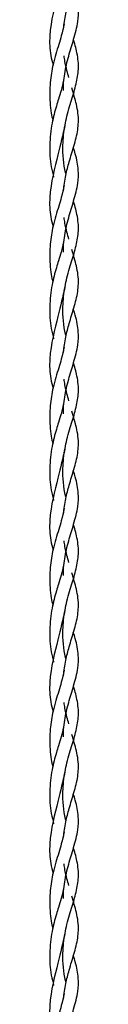
# Model space of a CAD drawing. Units: millimetres. Extents: x 70 to 2870, y 70 to 2009.
# Drawn here: x 2545 to 2547, y 842 to 910 of the extents above; entities that cross this region are included whole.
import ezdxf

# ---------------------------------------------------------------- set-up
doc = ezdxf.new("R2010")
doc.units = ezdxf.units.MM
doc.header["$LTSCALE"] = 7

msp = doc.modelspace()

# ---------------------------------------------------------------- linework, layer by layer
at = {"color": 7, "linetype": 'Continuous', "lineweight": 25}
for p, q in [((2545.787, 905.263), (2545.785, 905.788)), ((2545.787, 893.995), (2545.785, 894.52)), ((2545.787, 882.727), (2545.785, 883.252)), ((2545.787, 871.458), (2545.785, 871.984)), ((2545.787, 860.19), (2545.785, 860.715)), ((2545.787, 848.922), (2545.785, 849.447))]:
    msp.add_line(p, q, dxfattribs=at)
for points, knots in [([(2545.783, 909.533), (2545.831, 909.895), (2545.923, 910.592), (2546.204, 911.644), (2546.54, 912.705), (2546.774, 913.601), (2546.844, 914.35), (2546.814, 914.953), (2546.674, 915.691), (2546.487, 916.311), (2546.369, 916.703)], [0, 0, 0, 0, 0.127803, 0.246268, 0.396421, 0.563605, 0.644454, 0.743405, 0.838114, 1, 1, 1, 1]), ([(2545.878, 914.07), (2545.735, 913.436), (2545.428, 912.077), (2544.773, 909.687), (2544.832, 907.889), (2545.002, 907.257), (2545.061, 907.036)], [0, 0, 0, 0, 0.343389, 0.736034, 0.90789, 1, 1, 1, 1]), ([(2545.785, 905.788), (2545.841, 906.214), (2545.926, 906.859), (2546.151, 907.666), (2546.318, 908.258), (2546.581, 909.08), (2546.813, 909.972), (2546.854, 911.045), (2546.702, 911.845), (2546.53, 912.41), (2546.485, 912.555)], [0, 0, 0, 0, 0.158702, 0.240958, 0.323312, 0.408677, 0.603533, 0.753821, 0.93655, 1, 1, 1, 1]), ([(2545.827, 909.912), (2545.771, 909.639), (2545.64, 909), (2545.313, 908.03), (2545.019, 906.93), (2544.829, 905.787), (2544.816, 904.64), (2544.922, 903.744), (2545.004, 903.341), (2545.04, 903.169)], [0, 0, 0, 0, 0.154695, 0.361877, 0.468384, 0.6412, 0.829752, 0.927119, 1, 1, 1, 1]), ([(2546.704, 905.855), (2546.764, 906.198), (2546.857, 906.738), (2546.808, 907.44), (2546.715, 907.989), (2546.595, 908.43), (2546.515, 908.697), (2546.487, 908.793)], [0, 0, 0, 0, 0.350134, 0.551112, 0.745757, 0.909066, 1, 1, 1, 1]), ([(2546.163, 906.168), (2546.117, 906.325), (2546.013, 906.682), (2545.894, 907.2), (2545.85, 907.551), (2545.834, 907.676)], [0, 0, 0, 0, 0.3358145, 0.7623251, 1, 1, 1, 1]), ([(2545.793, 905.927), (2545.74, 905.713), (2545.643, 905.321), (2545.453, 904.71), (2545.279, 904.15), (2545.133, 903.593), (2544.923, 902.7), (2544.789, 901.466), (2544.866, 900.153), (2545.042, 899.448), (2545.102, 899.21)], [0, 0, 0, 0, 0.123029, 0.224754, 0.300509, 0.388677, 0.476937, 0.687627, 0.894553, 1, 1, 1, 1]), ([(2545.968, 899.417), (2545.958, 899.456), (2545.792, 900.078), (2545.698, 901.288), (2545.833, 902.608), (2546.038, 903.496), (2546.204, 904.134), (2546.467, 904.94), (2546.61, 905.491), (2546.704, 905.855)], [0, 0, 0, 0, 0.018194, 0.295961, 0.497622, 0.590792, 0.698452, 0.800802, 1, 1, 1, 1]), ([(2545.783, 898.264), (2545.831, 898.626), (2545.923, 899.324), (2546.204, 900.376), (2546.54, 901.437), (2546.774, 902.333), (2546.844, 903.082), (2546.814, 903.685), (2546.674, 904.422), (2546.487, 905.043), (2546.369, 905.435)], [0, 0, 0, 0, 0.1278031, 0.2462684, 0.3964214, 0.563605, 0.6444536, 0.7434053, 0.8381114, 1, 1, 1, 1]), ([(2545.878, 902.802), (2545.735, 902.168), (2545.428, 900.808), (2544.773, 898.418), (2544.832, 896.62), (2545.002, 895.989), (2545.061, 895.768)], [0, 0, 0, 0, 0.343389, 0.736034, 0.90789, 1, 1, 1, 1]), ([(2545.785, 894.52), (2545.841, 894.945), (2545.926, 895.591), (2546.151, 896.398), (2546.318, 896.99), (2546.581, 897.812), (2546.813, 898.703), (2546.854, 899.777), (2546.702, 900.577), (2546.53, 901.141), (2546.485, 901.287)], [0, 0, 0, 0, 0.158702, 0.240958, 0.323312, 0.408674, 0.603533, 0.753821, 0.936546, 1, 1, 1, 1]), ([(2545.827, 898.644), (2545.771, 898.371), (2545.64, 897.732), (2545.313, 896.762), (2545.019, 895.662), (2544.829, 894.519), (2544.816, 893.372), (2544.922, 892.476), (2545.004, 892.073), (2545.04, 891.901)], [0, 0, 0, 0, 0.154695, 0.361881, 0.468384, 0.6412, 0.829756, 0.927119, 1, 1, 1, 1]), ([(2546.704, 894.587), (2546.764, 894.93), (2546.857, 895.47), (2546.808, 896.172), (2546.715, 896.721), (2546.595, 897.162), (2546.515, 897.429), (2546.487, 897.525)], [0, 0, 0, 0, 0.350134, 0.551112, 0.745757, 0.909066, 1, 1, 1, 1]), ([(2546.163, 894.9), (2546.117, 895.057), (2546.013, 895.413), (2545.894, 895.932), (2545.85, 896.282), (2545.834, 896.408)], [0, 0, 0, 0, 0.3358144, 0.7623086, 1, 1, 1, 1]), ([(2545.793, 894.659), (2545.74, 894.444), (2545.643, 894.052), (2545.453, 893.442), (2545.279, 892.882), (2545.133, 892.324), (2544.923, 891.432), (2544.789, 890.198), (2544.866, 888.885), (2545.042, 888.18), (2545.102, 887.941)], [0, 0, 0, 0, 0.123029, 0.224754, 0.300509, 0.388677, 0.476937, 0.687627, 0.894553, 1, 1, 1, 1]), ([(2545.968, 888.149), (2545.958, 888.187), (2545.792, 888.81), (2545.698, 890.02), (2545.833, 891.339), (2546.038, 892.228), (2546.204, 892.866), (2546.467, 893.672), (2546.61, 894.223), (2546.704, 894.587)], [0, 0, 0, 0, 0.018194, 0.295961, 0.497622, 0.590792, 0.698452, 0.800802, 1, 1, 1, 1]), ([(2545.783, 886.996), (2545.831, 887.358), (2545.923, 888.055), (2546.204, 889.108), (2546.54, 890.169), (2546.774, 891.065), (2546.844, 891.813), (2546.814, 892.416), (2546.674, 893.154), (2546.487, 893.775), (2546.369, 894.167)], [0, 0, 0, 0, 0.127803, 0.246265, 0.396421, 0.563602, 0.644454, 0.743405, 0.838111, 1, 1, 1, 1]), ([(2545.878, 891.534), (2545.735, 890.9), (2545.428, 889.54), (2544.773, 887.15), (2544.832, 885.352), (2545.002, 884.72), (2545.061, 884.5)], [0, 0, 0, 0, 0.343389, 0.736034, 0.90789, 1, 1, 1, 1]), ([(2545.785, 883.252), (2545.841, 883.677), (2545.926, 884.322), (2546.151, 885.129), (2546.318, 885.721), (2546.581, 886.543), (2546.813, 887.435), (2546.854, 888.509), (2546.702, 889.308), (2546.53, 889.873), (2546.485, 890.019)], [0, 0, 0, 0, 0.158699, 0.240955, 0.323313, 0.408675, 0.603535, 0.753823, 0.936549, 1, 1, 1, 1]), ([(2545.827, 887.376), (2545.771, 887.102), (2545.64, 886.464), (2545.313, 885.493), (2545.019, 884.394), (2544.829, 883.25), (2544.816, 882.103), (2544.922, 881.207), (2545.004, 880.805), (2545.04, 880.632)], [0, 0, 0, 0, 0.154695, 0.361881, 0.468384, 0.6412, 0.829756, 0.927119, 1, 1, 1, 1]), ([(2546.704, 883.318), (2546.764, 883.662), (2546.857, 884.202), (2546.808, 884.904), (2546.715, 885.452), (2546.595, 885.894), (2546.515, 886.161), (2546.487, 886.257)], [0, 0, 0, 0, 0.350134, 0.551112, 0.745757, 0.909066, 1, 1, 1, 1]), ([(2546.163, 883.631), (2546.117, 883.789), (2546.013, 884.145), (2545.894, 884.664), (2545.85, 885.014), (2545.834, 885.14)], [0, 0, 0, 0, 0.335831, 0.762325, 1, 1, 1, 1]), ([(2545.793, 883.391), (2545.74, 883.176), (2545.643, 882.784), (2545.453, 882.174), (2545.279, 881.614), (2545.133, 881.056), (2544.923, 880.164), (2544.789, 878.929), (2544.866, 877.617), (2545.042, 876.911), (2545.102, 876.673)], [0, 0, 0, 0, 0.123029, 0.224754, 0.300509, 0.388677, 0.476941, 0.687627, 0.894553, 1, 1, 1, 1]), ([(2545.968, 876.881), (2545.958, 876.919), (2545.792, 877.541), (2545.698, 878.752), (2545.833, 880.071), (2546.038, 880.96), (2546.204, 881.598), (2546.467, 882.404), (2546.61, 882.955), (2546.704, 883.318)], [0, 0, 0, 0, 0.0181936, 0.2959569, 0.4976218, 0.5907921, 0.6984485, 0.8008015, 1, 1, 1, 1]), ([(2545.783, 875.728), (2545.831, 876.09), (2545.923, 876.787), (2546.204, 877.84), (2546.54, 878.901), (2546.774, 879.796), (2546.844, 880.545), (2546.814, 881.148), (2546.674, 881.886), (2546.487, 882.507), (2546.369, 882.898)], [0, 0, 0, 0, 0.127803, 0.246265, 0.396418, 0.563602, 0.644454, 0.743405, 0.838111, 1, 1, 1, 1]), ([(2545.878, 880.266), (2545.735, 879.631), (2545.428, 878.272), (2544.773, 875.882), (2544.832, 874.084), (2545.002, 873.452), (2545.061, 873.232)], [0, 0, 0, 0, 0.343389, 0.736034, 0.90789, 1, 1, 1, 1]), ([(2545.785, 871.984), (2545.841, 872.409), (2545.926, 873.054), (2546.151, 873.861), (2546.318, 874.453), (2546.581, 875.275), (2546.813, 876.167), (2546.854, 877.24), (2546.702, 878.04), (2546.53, 878.605), (2546.485, 878.75)], [0, 0, 0, 0, 0.158699, 0.240955, 0.323313, 0.408675, 0.603532, 0.753823, 0.936549, 1, 1, 1, 1]), ([(2545.827, 876.107), (2545.771, 875.834), (2545.64, 875.195), (2545.313, 874.225), (2545.019, 873.125), (2544.829, 871.982), (2544.816, 870.835), (2544.922, 869.939), (2545.004, 869.537), (2545.04, 869.364)], [0, 0, 0, 0, 0.154695, 0.361881, 0.468388, 0.6412, 0.829756, 0.927122, 1, 1, 1, 1]), ([(2546.704, 872.05), (2546.764, 872.393), (2546.857, 872.934), (2546.808, 873.636), (2546.715, 874.184), (2546.595, 874.625), (2546.515, 874.893), (2546.487, 874.988)], [0, 0, 0, 0, 0.350127, 0.551112, 0.74575, 0.909066, 1, 1, 1, 1]), ([(2546.163, 872.363), (2546.117, 872.52), (2546.013, 872.877), (2545.894, 873.395), (2545.85, 873.746), (2545.834, 873.871)], [0, 0, 0, 0, 0.335831, 0.762325, 1, 1, 1, 1]), ([(2545.793, 872.122), (2545.74, 871.908), (2545.643, 871.516), (2545.453, 870.905), (2545.279, 870.346), (2545.133, 869.788), (2544.923, 868.896), (2544.789, 867.661), (2544.866, 866.349), (2545.042, 865.643), (2545.102, 865.405)], [0, 0, 0, 0, 0.123029, 0.224758, 0.300509, 0.388677, 0.476941, 0.687627, 0.894553, 1, 1, 1, 1]), ([(2545.968, 865.613), (2545.958, 865.651), (2545.792, 866.273), (2545.698, 867.483), (2545.833, 868.803), (2546.038, 869.691), (2546.204, 870.329), (2546.467, 871.136), (2546.61, 871.686), (2546.704, 872.05)], [0, 0, 0, 0, 0.018193, 0.29596, 0.49762, 0.590794, 0.69845, 0.800802, 1, 1, 1, 1]), ([(2545.783, 864.46), (2545.831, 864.822), (2545.923, 865.519), (2546.204, 866.571), (2546.54, 867.632), (2546.774, 868.528), (2546.844, 869.277), (2546.814, 869.88), (2546.674, 870.618), (2546.487, 871.238), (2546.369, 871.63)], [0, 0, 0, 0, 0.1278, 0.246265, 0.396418, 0.563602, 0.644454, 0.743405, 0.838111, 1, 1, 1, 1]), ([(2545.878, 868.997), (2545.735, 868.363), (2545.428, 867.004), (2544.773, 864.614), (2544.832, 862.816), (2545.002, 862.184), (2545.061, 861.963)], [0, 0, 0, 0, 0.343389, 0.736038, 0.907894, 1, 1, 1, 1]), ([(2545.785, 860.715), (2545.841, 861.14), (2545.926, 861.786), (2546.151, 862.593), (2546.318, 863.185), (2546.581, 864.007), (2546.813, 864.899), (2546.854, 865.972), (2546.702, 866.772), (2546.53, 867.337), (2546.485, 867.482)], [0, 0, 0, 0, 0.158699, 0.240955, 0.32331, 0.408675, 0.603532, 0.753823, 0.936549, 1, 1, 1, 1]), ([(2545.827, 864.839), (2545.771, 864.566), (2545.64, 863.927), (2545.313, 862.957), (2545.019, 861.857), (2544.829, 860.714), (2544.816, 859.567), (2544.922, 858.671), (2545.004, 858.268), (2545.04, 858.096)], [0, 0, 0, 0, 0.154695, 0.361879, 0.468386, 0.641198, 0.829753, 0.927119, 1, 1, 1, 1]), ([(2546.704, 860.782), (2546.764, 861.125), (2546.857, 861.665), (2546.808, 862.367), (2546.715, 862.916), (2546.595, 863.357), (2546.515, 863.624), (2546.487, 863.72)], [0, 0, 0, 0, 0.350127, 0.551112, 0.74575, 0.909066, 1, 1, 1, 1]), ([(2546.163, 861.095), (2546.117, 861.252), (2546.013, 861.609), (2545.894, 862.127), (2545.85, 862.478), (2545.834, 862.603)], [0, 0, 0, 0, 0.335831, 0.762325, 1, 1, 1, 1]), ([(2545.793, 860.854), (2545.74, 860.64), (2545.643, 860.247), (2545.453, 859.637), (2545.279, 859.077), (2545.133, 858.52), (2544.923, 857.627), (2544.789, 856.393), (2544.866, 855.08), (2545.042, 854.375), (2545.102, 854.137)], [0, 0, 0, 0, 0.123029, 0.224758, 0.300509, 0.388681, 0.476941, 0.687627, 0.894553, 1, 1, 1, 1]), ([(2545.968, 854.344), (2545.958, 854.383), (2545.792, 855.005), (2545.698, 856.215), (2545.833, 857.535), (2546.038, 858.423), (2546.204, 859.061), (2546.467, 859.867), (2546.61, 860.418), (2546.704, 860.782)], [0, 0, 0, 0, 0.018193, 0.29596, 0.49762, 0.590794, 0.69845, 0.800802, 1, 1, 1, 1]), ([(2545.783, 853.191), (2545.831, 853.553), (2545.923, 854.251), (2546.204, 855.303), (2546.54, 856.364), (2546.774, 857.26), (2546.844, 858.009), (2546.814, 858.612), (2546.674, 859.349), (2546.487, 859.97), (2546.369, 860.362)], [0, 0, 0, 0, 0.1278, 0.246265, 0.396418, 0.563602, 0.644454, 0.743405, 0.838111, 1, 1, 1, 1]), ([(2545.878, 857.729), (2545.735, 857.095), (2545.428, 855.735), (2544.773, 853.345), (2544.832, 851.547), (2545.002, 850.916), (2545.061, 850.695)], [0, 0, 0, 0, 0.343392, 0.736037, 0.907892, 1, 1, 1, 1]), ([(2545.785, 849.447), (2545.841, 849.872), (2545.926, 850.518), (2546.151, 851.324), (2546.318, 851.916), (2546.581, 852.739), (2546.813, 853.63), (2546.854, 854.704), (2546.702, 855.504), (2546.53, 856.068), (2546.485, 856.214)], [0, 0, 0, 0, 0.1587, 0.240957, 0.323311, 0.408676, 0.603532, 0.75382, 0.936549, 1, 1, 1, 1]), ([(2545.827, 853.571), (2545.771, 853.298), (2545.64, 852.659), (2545.313, 851.689), (2545.019, 850.589), (2544.829, 849.446), (2544.816, 848.299), (2544.922, 847.403), (2545.004, 847), (2545.04, 846.828)], [0, 0, 0, 0, 0.154698, 0.361879, 0.468386, 0.6412, 0.829753, 0.927119, 1, 1, 1, 1]), ([(2546.704, 849.514), (2546.764, 849.857), (2546.857, 850.397), (2546.808, 851.099), (2546.715, 851.648), (2546.595, 852.089), (2546.515, 852.356), (2546.487, 852.452)], [0, 0, 0, 0, 0.35013, 0.551114, 0.745751, 0.909059, 1, 1, 1, 1]), ([(2546.163, 849.827), (2546.117, 849.984), (2546.013, 850.34), (2545.894, 850.859), (2545.85, 851.209), (2545.834, 851.335)], [0, 0, 0, 0, 0.335823, 0.762325, 1, 1, 1, 1]), ([(2545.793, 849.586), (2545.74, 849.371), (2545.643, 848.979), (2545.453, 848.369), (2545.279, 847.809), (2545.133, 847.251), (2544.923, 846.359), (2544.789, 845.125), (2544.866, 843.812), (2545.042, 843.107), (2545.102, 842.868)], [0, 0, 0, 0, 0.123029, 0.224756, 0.300509, 0.388677, 0.476939, 0.687627, 0.894553, 1, 1, 1, 1]), ([(2545.968, 843.076), (2545.958, 843.114), (2545.792, 843.737), (2545.698, 844.947), (2545.833, 846.266), (2546.038, 847.155), (2546.204, 847.793), (2546.467, 848.599), (2546.61, 849.15), (2546.704, 849.514)], [0, 0, 0, 0, 0.018194, 0.29596, 0.497621, 0.590793, 0.698451, 0.800802, 1, 1, 1, 1]), ([(2545.783, 841.923), (2545.831, 842.285), (2545.923, 842.982), (2546.204, 844.035), (2546.54, 845.096), (2546.774, 845.992), (2546.844, 846.74), (2546.814, 847.343), (2546.674, 848.081), (2546.487, 848.702), (2546.369, 849.094)], [0, 0, 0, 0, 0.127802, 0.246265, 0.39642, 0.563602, 0.644454, 0.743405, 0.838111, 1, 1, 1, 1]), ([(2545.878, 846.461), (2545.735, 845.827), (2545.428, 844.467), (2544.773, 842.077), (2544.832, 840.279), (2545.002, 839.647), (2545.061, 839.427)], [0, 0, 0, 0, 0.343389, 0.736036, 0.907892, 1, 1, 1, 1]), ([(2545.785, 838.179), (2545.841, 838.604), (2545.926, 839.249), (2546.151, 840.056), (2546.318, 840.648), (2546.581, 841.47), (2546.813, 842.362), (2546.854, 843.435), (2546.702, 844.235), (2546.53, 844.8), (2546.485, 844.946)], [0, 0, 0, 0, 0.1587, 0.240956, 0.323312, 0.408675, 0.603533, 0.753821, 0.936548, 1, 1, 1, 1]), ([(2545.827, 842.303), (2545.771, 842.029), (2545.64, 841.39), (2545.313, 840.42), (2545.019, 839.321), (2544.829, 838.177), (2544.816, 837.03), (2544.922, 836.134), (2545.004, 835.732), (2545.04, 835.559)], [0, 0, 0, 0, 0.154695, 0.36188, 0.468385, 0.641201, 0.829754, 0.927119, 1, 1, 1, 1])]:
    msp.add_open_spline(points, degree=3, knots=knots, dxfattribs=at)

doc.saveas('drawing.dxf')
